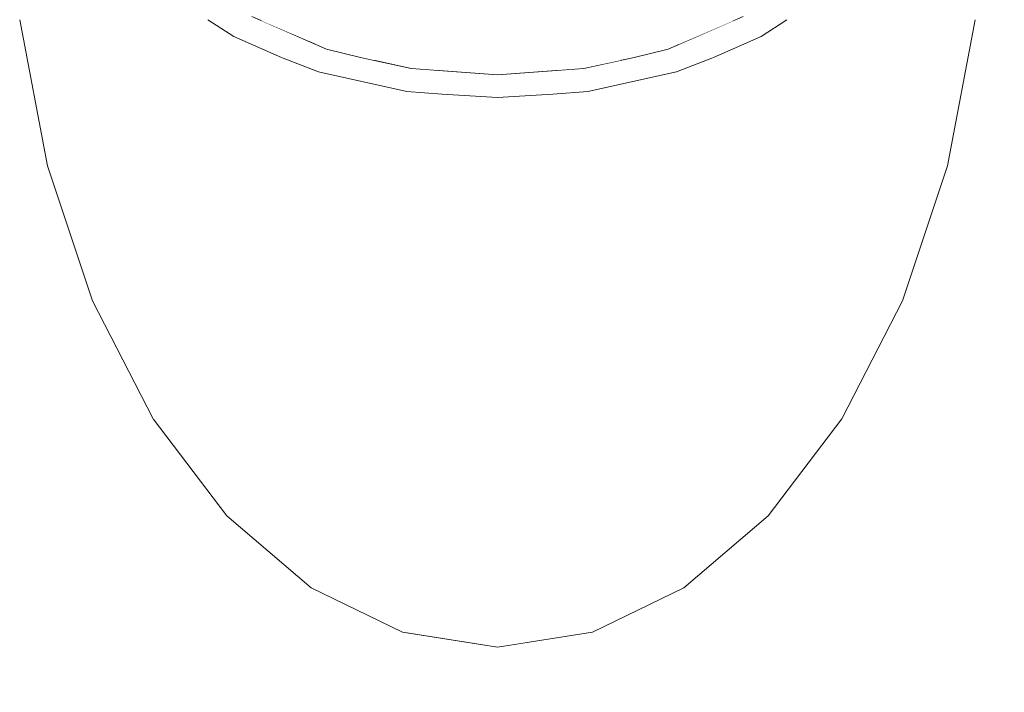
# Model space of a CAD drawing. Units: millimetres. Extents: x -39832 to 499, y -10582 to 17485.
# Drawn here: x -16520 to -16116, y -2414 to -2137 of the extents above; entities that cross this region are included whole.
import ezdxf

# ---------------------------------------------------------------- set-up
doc = ezdxf.new("R2010")
doc.units = ezdxf.units.MM
doc.header["$MEASUREMENT"] = 0
doc.linetypes.add('Wipeout_Contour', pattern=[1000, 0, -1000])
doc.layers.add('299-A Wymiary Opisy', color=7, linetype='Continuous')
doc.layers.add('330-W Wyposażenie', color=7, linetype='Continuous')
doc.styles.add('STYL_AUTOMATYCZNY_2', font='txt')
doc.dimstyles.new('STYL_AUTOMATYCZNY__1', dxfattribs={"dimtxt": 200, "dimasz": 95, "dimexe": 0.18, "dimexo": 300, "dimgap": 0, "dimtad": 1, "dimdec": 0, "dimlfac": 0.1, "dimzin": 0, "dimdsep": 46, "dimtxsty": 'STYL_AUTOMATYCZNY_2', "dimblk": 'ARROWHEAD_2', "dimblk1": 'ARROWHEAD_2', "dimblk2": 'ARROWHEAD_2', "dimcen": 0.09, "dimclrd": 154, "dimclre": 154, "dimclrt": 154, "dimadec": 1, "dimazin": 0, "dimtfac": 1, "dimtdec": 4, "dimtmove": 0, "dimatfit": 3, "dimfxl": 0, "dimtolj": 1, "dimtzin": 0, "dimarcsym": 0})

# ---------------------------------------------------------------- blocks, each defined once
blk = doc.blocks.new('ElemPrzekroju_92')
at = {"color": 254, "linetype": 'Wipeout_Contour', "lineweight": 0, "ltscale": 82754.324705}
blk.add_wipeout([(-16426.8, -2092.4), (-16420.85, -2137.83), (-16420.49, -2137.99), (-16400.03, -2137.99), (-16404.73, -2092.4)], dxfattribs=at).dxf.layer = '330-W Wyposażenie'
at = {"color": 254, "linetype": 'Wipeout_Contour', "lineweight": 0, "ltscale": 114486.656614}
blk.add_wipeout([(-16220.82, -2092.4), (-16226.78, -2137.83), (-16222.91, -2136.16), (-16220.44, -2134.96), (-16218.46, -2133.52), (-16207.63, -2124.3), (-16202.71, -2092.4)], dxfattribs=at).dxf.layer = '330-W Wyposażenie'
at = {"color": 254, "linetype": 'Wipeout_Contour', "lineweight": 0, "ltscale": 66587.75755}
blk.add_wipeout([(-16505.04, -2137.43), (-16516.2, -2137.43), (-16505.04, -2197.46), (-16494.52, -2197.46)], dxfattribs=at).dxf.layer = '330-W Wyposażenie'
at = {"color": 254, "linetype": 'Wipeout_Contour', "lineweight": 0, "ltscale": 65205.583221}
blk.add_wipeout([(-16160.71, -2137.43), (-16170.18, -2197.46), (-16153.1, -2197.46), (-16142.59, -2137.43)], dxfattribs=at).dxf.layer = '330-W Wyposażenie'
at = {"color": 254, "linetype": 'Wipeout_Contour', "lineweight": 0, "ltscale": 115969.430774}
blk.add_wipeout([(-16444.91, -2092.4), (-16440, -2124.3), (-16429.17, -2133.52), (-16427.19, -2134.96), (-16424.71, -2136.16), (-16420.85, -2137.83), (-16426.8, -2092.4)], dxfattribs=at).dxf.layer = '330-W Wyposażenie'
at = {"color": 254, "linetype": 'Wipeout_Contour', "lineweight": 0, "ltscale": 66104.43156}
blk.add_wipeout([(-16379.55, -2092.4), (-16404.73, -2092.4), (-16400.03, -2137.99), (-16376.32, -2137.99)], dxfattribs=at).dxf.layer = '330-W Wyposażenie'
at = {"color": 254, "linetype": 'Wipeout_Contour', "lineweight": 0, "ltscale": 81854.644937}
blk.add_wipeout([(-16242.9, -2092.4), (-16247.59, -2137.99), (-16227.14, -2137.99), (-16226.78, -2137.83), (-16220.82, -2092.4)], dxfattribs=at).dxf.layer = '330-W Wyposażenie'
at = {"color": 254, "linetype": 'Wipeout_Contour', "lineweight": 0, "ltscale": 66531.370724}
blk.add_wipeout([(-16505.04, -2137.43), (-16494.52, -2197.46), (-16477.45, -2197.46), (-16486.91, -2137.43)], dxfattribs=at).dxf.layer = '330-W Wyposażenie'
at = {"color": 254, "linetype": 'Wipeout_Contour', "lineweight": 0, "ltscale": 65287.421914}
blk.add_wipeout([(-16160.71, -2137.43), (-16185.11, -2137.43), (-16193.16, -2197.46), (-16170.18, -2197.46)], dxfattribs=at).dxf.layer = '330-W Wyposażenie'
at = {"color": 254, "linetype": 'Wipeout_Contour', "lineweight": 0, "ltscale": 65149.217279}
blk.add_wipeout([(-16142.59, -2137.43), (-16153.1, -2197.46), (-16142.59, -2197.46), (-16131.42, -2137.43)], dxfattribs=at).dxf.layer = '330-W Wyposażenie'
at = {"color": 254, "linetype": 'Wipeout_Contour', "lineweight": 0, "ltscale": 66003.315174}
blk.add_wipeout([(-16379.55, -2092.4), (-16376.32, -2137.99), (-16350.58, -2137.99), (-16352.23, -2092.4)], dxfattribs=at).dxf.layer = '330-W Wyposażenie'
at = {"color": 254, "linetype": 'Wipeout_Contour', "lineweight": 0, "ltscale": 65577.971325}
blk.add_wipeout([(-16242.9, -2092.4), (-16268.08, -2092.4), (-16271.31, -2137.99), (-16247.59, -2137.99)], dxfattribs=at).dxf.layer = '330-W Wyposażenie'
at = {"color": 254, "linetype": 'Wipeout_Contour', "lineweight": 0, "ltscale": 66616.492797}
blk.add_wipeout([(-16519.97, -2137.43), (-16508.59, -2197.46), (-16505.04, -2197.46), (-16516.2, -2137.43)], dxfattribs=at).dxf.layer = '330-W Wyposażenie'
at = {"color": 254, "linetype": 'Wipeout_Contour', "lineweight": 0, "ltscale": 49636.570008}
blk.add_wipeout([(-16400.03, -2137.99), (-16420.49, -2137.99), (-16398.29, -2147.59)], dxfattribs=at).dxf.layer = '330-W Wyposażenie'
at = {"color": 254, "linetype": 'Wipeout_Contour', "lineweight": 0, "ltscale": 65120.493558}
blk.add_wipeout([(-16131.42, -2137.43), (-16142.59, -2197.46), (-16139.04, -2197.46), (-16127.66, -2137.43)], dxfattribs=at).dxf.layer = '330-W Wyposażenie'
at = {"color": 254, "linetype": 'Wipeout_Contour', "lineweight": 0, "ltscale": 65288.556008}
blk.add_wipeout([(-16170.18, -2197.46), (-16185.54, -2252.78), (-16170.18, -2252.78), (-16153.1, -2197.46)], dxfattribs=at).dxf.layer = '330-W Wyposażenie'
at = {"color": 254, "linetype": 'Wipeout_Contour', "lineweight": 0, "ltscale": 65895.973179}
blk.add_wipeout([(-16352.23, -2092.4), (-16350.58, -2137.99), (-16323.81, -2137.99), (-16323.81, -2092.4)], dxfattribs=at).dxf.layer = '330-W Wyposażenie'
at = {"color": 254, "linetype": 'Wipeout_Contour', "lineweight": 0, "ltscale": 49145.183274}
blk.add_wipeout([(-16247.59, -2137.99), (-16249.33, -2147.59), (-16227.14, -2137.99)], dxfattribs=at).dxf.layer = '330-W Wyposażenie'
at = {"color": 254, "linetype": 'Wipeout_Contour', "lineweight": 0, "ltscale": 66561.814593}
blk.add_wipeout([(-16494.52, -2197.46), (-16505.04, -2197.46), (-16486.91, -2252.78), (-16477.45, -2252.78)], dxfattribs=at).dxf.layer = '330-W Wyposażenie'
at = {"color": 254, "linetype": 'Wipeout_Contour', "lineweight": 0, "ltscale": 65236.639426}
blk.add_wipeout([(-16142.59, -2197.46), (-16153.1, -2197.46), (-16170.18, -2252.78), (-16160.71, -2252.78)], dxfattribs=at).dxf.layer = '330-W Wyposażenie'
at = {"color": 254, "linetype": 'Wipeout_Contour', "lineweight": 0, "ltscale": 65786.412835}
blk.add_wipeout([(-16323.81, -2137.99), (-16297.05, -2137.99), (-16295.4, -2092.4), (-16323.81, -2092.4)], dxfattribs=at).dxf.layer = '330-W Wyposażenie'
at = {"color": 254, "linetype": 'Wipeout_Contour', "lineweight": 0, "ltscale": 114591.10467}
blk.add_wipeout([(-16222.91, -2136.16), (-16253.67, -2149.47), (-16267.66, -2152.95), (-16235.09, -2152.95), (-16215.57, -2144.39), (-16204.97, -2137.43), (-16203.29, -2136.16)], dxfattribs=at).dxf.layer = '330-W Wyposażenie'
at = {"color": 254, "linetype": 'Wipeout_Contour', "lineweight": 0, "ltscale": 65210.187172}
blk.add_wipeout([(-16142.59, -2197.46), (-16160.71, -2252.78), (-16157.52, -2252.78), (-16139.04, -2197.46)], dxfattribs=at).dxf.layer = '330-W Wyposażenie'
at = {"layer": '330-W Wyposażenie', "color": 252, "linetype": 'Continuous', "lineweight": 5}
blk.add_line((-16127.66, -2137.43), (-16139.04, -2197.46), dxfattribs=at)
at = {"color": 254, "linetype": 'Wipeout_Contour', "lineweight": 0, "ltscale": 65679.076782}
blk.add_wipeout([(-16295.4, -2092.4), (-16297.05, -2137.99), (-16271.31, -2137.99), (-16268.08, -2092.4)], dxfattribs=at).dxf.layer = '330-W Wyposażenie'
at = {"color": 254, "linetype": 'Wipeout_Contour', "lineweight": 0, "ltscale": 81738.426606}
blk.add_wipeout([(-16193.16, -2197.46), (-16185.11, -2137.43), (-16204.97, -2137.43), (-16215.57, -2144.39), (-16221.16, -2197.46)], dxfattribs=at).dxf.layer = '330-W Wyposażenie'
at = {"color": 254, "linetype": 'Wipeout_Contour', "lineweight": 0, "ltscale": 98409.476559}
blk.add_wipeout([(-16273.34, -2154.2), (-16267.66, -2152.95), (-16253.67, -2149.47), (-16249.33, -2147.59), (-16247.59, -2137.99), (-16271.31, -2137.99)], dxfattribs=at).dxf.layer = '330-W Wyposażenie'
at = {"color": 254, "linetype": 'Wipeout_Contour', "lineweight": 0, "ltscale": 65363.93853}
blk.add_wipeout([(-16170.18, -2197.46), (-16193.16, -2197.46), (-16206.22, -2252.78), (-16185.54, -2252.78)], dxfattribs=at).dxf.layer = '330-W Wyposażenie'
at = {"color": 254, "linetype": 'Wipeout_Contour', "lineweight": 0, "ltscale": 214058.463515}
blk.add_wipeout([(-16412.53, -2152.95), (-16397.33, -2158.83), (-16360.99, -2166.89), (-16346.53, -2167.94), (-16301.1, -2167.94), (-16286.63, -2166.89), (-16250.3, -2158.83), (-16235.09, -2152.95), (-16267.66, -2152.95), (-16288.36, -2157.49), (-16323.81, -2160.02), (-16359.27, -2157.49), (-16379.97, -2152.95)], dxfattribs=at).dxf.layer = '330-W Wyposażenie'
at = {"color": 254, "linetype": 'Wipeout_Contour', "lineweight": 0, "ltscale": 65392.511114}
blk.add_wipeout([(-16185.54, -2252.78), (-16206.22, -2301.27), (-16193.16, -2301.27), (-16170.18, -2252.78)], dxfattribs=at).dxf.layer = '330-W Wyposażenie'
at = {"color": 254, "linetype": 'Wipeout_Contour', "lineweight": 0, "ltscale": 99162.94795}
blk.add_wipeout([(-16376.32, -2137.99), (-16400.03, -2137.99), (-16398.29, -2147.59), (-16393.95, -2149.47), (-16379.97, -2152.95), (-16374.29, -2154.2)], dxfattribs=at).dxf.layer = '330-W Wyposażenie'
at = {"color": 254, "linetype": 'Wipeout_Contour', "lineweight": 0, "ltscale": 81897.237311}
blk.add_wipeout([(-16221.16, -2197.46), (-16215.57, -2144.39), (-16235.09, -2152.95), (-16250.3, -2158.83), (-16253.1, -2197.46)], dxfattribs=at).dxf.layer = '330-W Wyposażenie'
at = {"color": 254, "linetype": 'Wipeout_Contour', "lineweight": 0, "ltscale": 65347.031864}
blk.add_wipeout([(-16160.71, -2252.78), (-16170.18, -2252.78), (-16193.16, -2301.27), (-16185.11, -2301.27)], dxfattribs=at).dxf.layer = '330-W Wyposażenie'
at = {"layer": '330-W Wyposażenie', "color": 252, "linetype": 'Continuous', "lineweight": 5}
for p, q in [((-16222.91, -2136.16), (-16253.67, -2149.47)), ((-16204.97, -2137.43), (-16215.57, -2144.39)), ((-16215.57, -2144.39), (-16235.09, -2152.95)), ((-16253.67, -2149.47), (-16267.66, -2152.95))]:
    blk.add_line(p, q, dxfattribs=at)
at = {"color": 254, "linetype": 'Wipeout_Contour', "lineweight": 0, "ltscale": 115905.466877}
blk.add_wipeout([(-16379.97, -2152.95), (-16393.95, -2149.47), (-16424.71, -2136.16), (-16444.33, -2136.16), (-16442.66, -2137.43), (-16432.06, -2144.39), (-16412.53, -2152.95)], dxfattribs=at).dxf.layer = '330-W Wyposażenie'
at = {"color": 254, "linetype": 'Wipeout_Contour', "lineweight": 0, "ltscale": 82512.672842}
blk.add_wipeout([(-16376.32, -2137.99), (-16374.29, -2154.2), (-16359.27, -2157.49), (-16349.29, -2158.2), (-16350.58, -2137.99)], dxfattribs=at).dxf.layer = '330-W Wyposażenie'
at = {"color": 254, "linetype": 'Wipeout_Contour', "lineweight": 0, "ltscale": 65459.889355}
blk.add_wipeout([(-16193.16, -2197.46), (-16221.16, -2197.46), (-16231.42, -2252.78), (-16206.22, -2252.78)], dxfattribs=at).dxf.layer = '330-W Wyposażenie'
at = {"color": 254, "linetype": 'Wipeout_Contour', "lineweight": 0, "ltscale": 65910.255486}
blk.add_wipeout([(-16323.81, -2137.99), (-16350.58, -2137.99), (-16349.29, -2158.2), (-16323.81, -2160.02)], dxfattribs=at).dxf.layer = '330-W Wyposażenie'
at = {"color": 254, "linetype": 'Wipeout_Contour', "lineweight": 0, "ltscale": 82777.375175}
blk.add_wipeout([(-16394.52, -2197.46), (-16397.33, -2158.83), (-16412.53, -2152.95), (-16432.06, -2144.39), (-16426.47, -2197.46)], dxfattribs=at).dxf.layer = '330-W Wyposażenie'
at = {"color": 254, "linetype": 'Wipeout_Contour', "lineweight": 0, "ltscale": 65458.549956}
blk.add_wipeout([(-16185.54, -2252.78), (-16206.22, -2252.78), (-16223.81, -2301.27), (-16206.22, -2301.27)], dxfattribs=at).dxf.layer = '330-W Wyposażenie'
at = {"layer": '330-W Wyposażenie', "color": 252, "linetype": 'Continuous', "lineweight": 5}
blk.add_line((-16379.97, -2152.95), (-16393.95, -2149.47), dxfattribs=at)
at = {"color": 254, "linetype": 'Wipeout_Contour', "lineweight": 0, "ltscale": 82926.505428}
blk.add_wipeout([(-16454.47, -2197.46), (-16426.47, -2197.46), (-16432.06, -2144.39), (-16442.66, -2137.43), (-16462.52, -2137.43)], dxfattribs=at).dxf.layer = '330-W Wyposażenie'
at = {"color": 254, "linetype": 'Wipeout_Contour', "lineweight": 0, "ltscale": 65806.566462}
blk.add_wipeout([(-16323.81, -2137.99), (-16323.81, -2160.02), (-16298.33, -2158.2), (-16297.05, -2137.99)], dxfattribs=at).dxf.layer = '330-W Wyposażenie'
at = {"color": 254, "linetype": 'Wipeout_Contour', "lineweight": 0, "ltscale": 66090.679002}
blk.add_wipeout([(-16397.33, -2158.83), (-16394.52, -2197.46), (-16359.86, -2197.46), (-16360.99, -2166.89)], dxfattribs=at).dxf.layer = '330-W Wyposażenie'
at = {"color": 254, "linetype": 'Wipeout_Contour', "lineweight": 0, "ltscale": 65323.862935}
blk.add_wipeout([(-16160.71, -2252.78), (-16185.11, -2301.27), (-16182.39, -2301.27), (-16157.52, -2252.78)], dxfattribs=at).dxf.layer = '330-W Wyposażenie'
at = {"color": 254, "linetype": 'Wipeout_Contour', "lineweight": 0, "ltscale": 65513.187323}
blk.add_wipeout([(-16206.22, -2301.27), (-16231.42, -2341.07), (-16221.16, -2341.07), (-16193.16, -2301.27)], dxfattribs=at).dxf.layer = '330-W Wyposażenie'
at = {"layer": '330-W Wyposażenie', "color": 252, "linetype": 'Continuous', "lineweight": 5}
for p, q in [((-16432.06, -2144.39), (-16442.66, -2137.43)), ((-16393.95, -2149.47), (-16424.71, -2136.16)), ((-16412.53, -2152.95), (-16432.06, -2144.39)), ((-16397.33, -2158.83), (-16412.53, -2152.95)), ((-16359.27, -2157.49), (-16379.97, -2152.95)), ((-16323.81, -2160.02), (-16359.27, -2157.49)), ((-16139.04, -2197.46), (-16157.52, -2252.78))]:
    blk.add_line(p, q, dxfattribs=at)
at = {"color": 254, "linetype": 'Wipeout_Contour', "lineweight": 0, "ltscale": 66449.50487}
blk.add_wipeout([(-16462.52, -2137.43), (-16486.91, -2137.43), (-16477.45, -2197.46), (-16454.47, -2197.46)], dxfattribs=at).dxf.layer = '330-W Wyposażenie'
at = {"color": 254, "linetype": 'Wipeout_Contour', "lineweight": 0, "ltscale": 82134.262148}
blk.add_wipeout([(-16298.33, -2158.2), (-16288.36, -2157.49), (-16273.34, -2154.2), (-16271.31, -2137.99), (-16297.05, -2137.99)], dxfattribs=at).dxf.layer = '330-W Wyposażenie'
at = {"color": 254, "linetype": 'Wipeout_Contour', "lineweight": 0, "ltscale": 82438.561477}
blk.add_wipeout([(-16323.81, -2197.46), (-16323.81, -2169.37), (-16346.53, -2167.94), (-16360.99, -2166.89), (-16359.86, -2197.46)], dxfattribs=at).dxf.layer = '330-W Wyposażenie'
at = {"color": 254, "linetype": 'Wipeout_Contour', "lineweight": 0, "ltscale": 66225.639122}
blk.add_wipeout([(-16394.52, -2197.46), (-16426.47, -2197.46), (-16416.2, -2252.78), (-16387.45, -2252.78)], dxfattribs=at).dxf.layer = '330-W Wyposażenie'
at = {"color": 254, "linetype": 'Wipeout_Contour', "lineweight": 0, "ltscale": 65475.885082}
blk.add_wipeout([(-16185.11, -2301.27), (-16193.16, -2301.27), (-16221.16, -2341.07), (-16214.83, -2341.07)], dxfattribs=at).dxf.layer = '330-W Wyposażenie'
at = {"layer": '330-W Wyposażenie', "color": 252, "linetype": 'Continuous', "lineweight": 5}
blk.add_line((-16360.99, -2166.89), (-16397.33, -2158.83), dxfattribs=at)
at = {"color": 254, "linetype": 'Wipeout_Contour', "lineweight": 0, "ltscale": 49401.55395}
blk.add_wipeout([(-16301.1, -2167.94), (-16346.53, -2167.94), (-16323.81, -2169.37)], dxfattribs=at).dxf.layer = '330-W Wyposażenie'
at = {"color": 254, "linetype": 'Wipeout_Contour', "lineweight": 0, "ltscale": 66509.879316}
blk.add_wipeout([(-16494.52, -2197.46), (-16477.45, -2252.78), (-16462.08, -2252.78), (-16477.45, -2197.46)], dxfattribs=at).dxf.layer = '330-W Wyposażenie'
at = {"color": 254, "linetype": 'Wipeout_Contour', "lineweight": 0, "ltscale": 66338.495364}
blk.add_wipeout([(-16426.47, -2197.46), (-16454.47, -2197.46), (-16441.4, -2252.78), (-16416.2, -2252.78)], dxfattribs=at).dxf.layer = '330-W Wyposażenie'
at = {"color": 254, "linetype": 'Wipeout_Contour', "lineweight": 0, "ltscale": 66100.24312}
blk.add_wipeout([(-16394.52, -2197.46), (-16387.45, -2252.78), (-16356.25, -2252.78), (-16359.86, -2197.46)], dxfattribs=at).dxf.layer = '330-W Wyposażenie'
at = {"layer": '330-W Wyposażenie', "color": 252, "linetype": 'Continuous', "lineweight": 5}
blk.add_line((-16346.53, -2167.94), (-16360.99, -2166.89), dxfattribs=at)
at = {"color": 254, "linetype": 'Wipeout_Contour', "lineweight": 0, "ltscale": 82248.523669}
blk.add_wipeout([(-16323.81, -2169.37), (-16323.81, -2197.46), (-16287.76, -2197.46), (-16286.63, -2166.89), (-16301.1, -2167.94)], dxfattribs=at).dxf.layer = '330-W Wyposażenie'
at = {"color": 254, "linetype": 'Wipeout_Contour', "lineweight": 0, "ltscale": 66588.277131}
blk.add_wipeout([(-16508.59, -2197.46), (-16490.11, -2252.78), (-16486.91, -2252.78), (-16505.04, -2197.46)], dxfattribs=at).dxf.layer = '330-W Wyposażenie'
at = {"color": 254, "linetype": 'Wipeout_Contour', "lineweight": 0, "ltscale": 66213.58224}
blk.add_wipeout([(-16387.45, -2252.78), (-16416.2, -2252.78), (-16402.38, -2301.27), (-16377.93, -2301.27)], dxfattribs=at).dxf.layer = '330-W Wyposażenie'
at = {"layer": '330-W Wyposażenie', "color": 252, "linetype": 'Continuous', "lineweight": 5}
for p, q in [((-16519.97, -2137.43), (-16508.59, -2197.46)), ((-16323.81, -2169.37), (-16346.53, -2167.94)), ((-16301.1, -2167.94), (-16323.81, -2169.37))]:
    blk.add_line(p, q, dxfattribs=at)
at = {"color": 254, "linetype": 'Wipeout_Contour', "lineweight": 0, "ltscale": 65659.514802}
blk.add_wipeout([(-16287.76, -2197.46), (-16253.1, -2197.46), (-16250.3, -2158.83), (-16286.63, -2166.89)], dxfattribs=at).dxf.layer = '330-W Wyposażenie'
at = {"color": 254, "linetype": 'Wipeout_Contour', "lineweight": 0, "ltscale": 65967.128458}
blk.add_wipeout([(-16323.81, -2197.46), (-16359.86, -2197.46), (-16356.25, -2252.78), (-16323.81, -2252.78)], dxfattribs=at).dxf.layer = '330-W Wyposażenie'
at = {"color": 254, "linetype": 'Wipeout_Contour', "lineweight": 0, "ltscale": 66508.083898}
blk.add_wipeout([(-16477.45, -2252.78), (-16486.91, -2252.78), (-16462.52, -2301.27), (-16454.47, -2301.27)], dxfattribs=at).dxf.layer = '330-W Wyposażenie'
at = {"layer": '330-W Wyposażenie', "color": 252, "linetype": 'Continuous', "lineweight": 5}
for p, q in [((-16267.66, -2152.95), (-16288.36, -2157.49)), ((-16235.09, -2152.95), (-16250.3, -2158.83)), ((-16288.36, -2157.49), (-16323.81, -2160.02)), ((-16250.3, -2158.83), (-16286.63, -2166.89)), ((-16286.63, -2166.89), (-16301.1, -2167.94))]:
    blk.add_line(p, q, dxfattribs=at)
at = {"color": 254, "linetype": 'Wipeout_Contour', "lineweight": 0, "ltscale": 66434.472472}
blk.add_wipeout([(-16454.47, -2197.46), (-16477.45, -2197.46), (-16462.08, -2252.78), (-16441.4, -2252.78)], dxfattribs=at).dxf.layer = '330-W Wyposażenie'
at = {"color": 254, "linetype": 'Wipeout_Contour', "lineweight": 0, "ltscale": 65831.203313}
blk.add_wipeout([(-16323.81, -2252.78), (-16291.37, -2252.78), (-16287.76, -2197.46), (-16323.81, -2197.46)], dxfattribs=at).dxf.layer = '330-W Wyposażenie'
at = {"color": 254, "linetype": 'Wipeout_Contour', "lineweight": 0, "ltscale": 65572.721324}
blk.add_wipeout([(-16221.16, -2197.46), (-16253.1, -2197.46), (-16260.17, -2252.78), (-16231.42, -2252.78)], dxfattribs=at).dxf.layer = '330-W Wyposażenie'
at = {"color": 254, "linetype": 'Wipeout_Contour', "lineweight": 0, "ltscale": 66103.728519}
blk.add_wipeout([(-16356.25, -2252.78), (-16387.45, -2252.78), (-16377.93, -2301.27), (-16351.4, -2301.27)], dxfattribs=at).dxf.layer = '330-W Wyposażenie'
at = {"color": 254, "linetype": 'Wipeout_Contour', "lineweight": 0, "ltscale": 65698.098699}
blk.add_wipeout([(-16253.1, -2197.46), (-16287.76, -2197.46), (-16291.37, -2252.78), (-16260.17, -2252.78)], dxfattribs=at).dxf.layer = '330-W Wyposażenie'
at = {"color": 254, "linetype": 'Wipeout_Contour', "lineweight": 0, "ltscale": 66462.589577}
blk.add_wipeout([(-16477.45, -2252.78), (-16454.47, -2301.27), (-16441.4, -2301.27), (-16462.08, -2252.78)], dxfattribs=at).dxf.layer = '330-W Wyposażenie'
at = {"color": 254, "linetype": 'Wipeout_Contour', "lineweight": 0, "ltscale": 65987.114212}
blk.add_wipeout([(-16323.81, -2252.78), (-16356.25, -2252.78), (-16351.4, -2301.27), (-16323.81, -2301.27)], dxfattribs=at).dxf.layer = '330-W Wyposażenie'
at = {"color": 254, "linetype": 'Wipeout_Contour', "lineweight": 0, "ltscale": 65542.609279}
blk.add_wipeout([(-16206.22, -2252.78), (-16231.42, -2252.78), (-16245.24, -2301.27), (-16223.81, -2301.27)], dxfattribs=at).dxf.layer = '330-W Wyposażenie'
at = {"color": 254, "linetype": 'Wipeout_Contour', "lineweight": 0, "ltscale": 66531.261102}
blk.add_wipeout([(-16490.11, -2252.78), (-16465.23, -2301.27), (-16462.52, -2301.27), (-16486.91, -2252.78)], dxfattribs=at).dxf.layer = '330-W Wyposażenie'
at = {"color": 254, "linetype": 'Wipeout_Contour', "lineweight": 0, "ltscale": 66312.450596}
blk.add_wipeout([(-16416.2, -2252.78), (-16441.4, -2252.78), (-16423.81, -2301.27), (-16402.38, -2301.27)], dxfattribs=at).dxf.layer = '330-W Wyposażenie'
at = {"color": 254, "linetype": 'Wipeout_Contour', "lineweight": 0, "ltscale": 65867.902883}
blk.add_wipeout([(-16323.81, -2252.78), (-16323.81, -2301.27), (-16296.22, -2301.27), (-16291.37, -2252.78)], dxfattribs=at).dxf.layer = '330-W Wyposażenie'
at = {"color": 254, "linetype": 'Wipeout_Contour', "lineweight": 0, "ltscale": 65567.355844}
blk.add_wipeout([(-16245.24, -2341.07), (-16231.42, -2341.07), (-16206.22, -2301.27), (-16223.81, -2301.27)], dxfattribs=at).dxf.layer = '330-W Wyposażenie'
at = {"layer": '330-W Wyposażenie', "color": 252, "linetype": 'Continuous', "lineweight": 5}
blk.add_line((-16508.59, -2197.46), (-16490.11, -2252.78), dxfattribs=at)
at = {"color": 254, "linetype": 'Wipeout_Contour', "lineweight": 0, "ltscale": 65641.458051}
blk.add_wipeout([(-16231.42, -2252.78), (-16260.17, -2252.78), (-16269.69, -2301.27), (-16245.24, -2301.27)], dxfattribs=at).dxf.layer = '330-W Wyposażenie'
at = {"color": 254, "linetype": 'Wipeout_Contour', "lineweight": 0, "ltscale": 66428.408203}
blk.add_wipeout([(-16454.47, -2301.27), (-16462.52, -2301.27), (-16432.79, -2341.07), (-16426.47, -2341.07)], dxfattribs=at).dxf.layer = '330-W Wyposażenie'
at = {"color": 254, "linetype": 'Wipeout_Contour', "lineweight": 0, "ltscale": 66186.851099}
blk.add_wipeout([(-16377.93, -2301.27), (-16402.38, -2301.27), (-16385.54, -2341.07), (-16366.33, -2341.07)], dxfattribs=at).dxf.layer = '330-W Wyposażenie'
at = {"color": 254, "linetype": 'Wipeout_Contour', "lineweight": 0, "ltscale": 65456.88558}
blk.add_wipeout([(-16185.11, -2301.27), (-16214.83, -2341.07), (-16212.7, -2341.07), (-16182.39, -2301.27)], dxfattribs=at).dxf.layer = '330-W Wyposażenie'
at = {"color": 254, "linetype": 'Wipeout_Contour', "lineweight": 0, "ltscale": 65645.678198}
blk.add_wipeout([(-16221.16, -2341.07), (-16231.42, -2341.07), (-16260.17, -2370.64), (-16253.1, -2370.64)], dxfattribs=at).dxf.layer = '330-W Wyposażenie'
at = {"layer": '330-W Wyposażenie', "color": 252, "linetype": 'Continuous', "lineweight": 5}
blk.add_line((-16157.52, -2252.78), (-16182.39, -2301.27), dxfattribs=at)
at = {"color": 254, "linetype": 'Wipeout_Contour', "lineweight": 0, "ltscale": 66396.531119}
blk.add_wipeout([(-16441.4, -2252.78), (-16462.08, -2252.78), (-16441.4, -2301.27), (-16423.81, -2301.27)], dxfattribs=at).dxf.layer = '330-W Wyposażenie'
at = {"color": 254, "linetype": 'Wipeout_Contour', "lineweight": 0, "ltscale": 66096.74629}
blk.add_wipeout([(-16377.93, -2301.27), (-16366.33, -2341.07), (-16345.49, -2341.07), (-16351.4, -2301.27)], dxfattribs=at).dxf.layer = '330-W Wyposażenie'
at = {"color": 254, "linetype": 'Wipeout_Contour', "lineweight": 0, "ltscale": 65617.978944}
blk.add_wipeout([(-16214.83, -2341.07), (-16221.16, -2341.07), (-16253.1, -2370.64), (-16248.75, -2370.64)], dxfattribs=at).dxf.layer = '330-W Wyposażenie'
at = {"color": 254, "linetype": 'Wipeout_Contour', "lineweight": 0, "ltscale": 66391.095338}
blk.add_wipeout([(-16441.4, -2301.27), (-16454.47, -2301.27), (-16426.47, -2341.07), (-16416.2, -2341.07)], dxfattribs=at).dxf.layer = '330-W Wyposażenie'
at = {"color": 254, "linetype": 'Wipeout_Contour', "lineweight": 0, "ltscale": 66001.101529}
blk.add_wipeout([(-16323.81, -2301.27), (-16351.4, -2301.27), (-16345.49, -2341.07), (-16323.81, -2341.07)], dxfattribs=at).dxf.layer = '330-W Wyposażenie'
at = {"color": 254, "linetype": 'Wipeout_Contour', "lineweight": 0, "ltscale": 65636.306965}
blk.add_wipeout([(-16223.81, -2301.27), (-16245.24, -2301.27), (-16262.08, -2341.07), (-16245.24, -2341.07)], dxfattribs=at).dxf.layer = '330-W Wyposażenie'
at = {"color": 254, "linetype": 'Wipeout_Contour', "lineweight": 0, "ltscale": 65751.296798}
blk.add_wipeout([(-16291.37, -2252.78), (-16296.22, -2301.27), (-16269.69, -2301.27), (-16260.17, -2252.78)], dxfattribs=at).dxf.layer = '330-W Wyposażenie'
at = {"color": 254, "linetype": 'Wipeout_Contour', "lineweight": 0, "ltscale": 66447.413533}
blk.add_wipeout([(-16465.23, -2301.27), (-16434.93, -2341.07), (-16432.79, -2341.07), (-16462.52, -2301.27)], dxfattribs=at).dxf.layer = '330-W Wyposażenie'
at = {"color": 254, "linetype": 'Wipeout_Contour', "lineweight": 0, "ltscale": 66267.946927}
blk.add_wipeout([(-16402.38, -2301.27), (-16423.81, -2301.27), (-16402.38, -2341.07), (-16385.54, -2341.07)], dxfattribs=at).dxf.layer = '330-W Wyposażenie'
at = {"color": 254, "linetype": 'Wipeout_Contour', "lineweight": 0, "ltscale": 65685.905379}
blk.add_wipeout([(-16245.24, -2341.07), (-16269.69, -2370.64), (-16260.17, -2370.64), (-16231.42, -2341.07)], dxfattribs=at).dxf.layer = '330-W Wyposażenie'
at = {"layer": '330-W Wyposażenie', "color": 252, "linetype": 'Continuous', "lineweight": 5}
blk.add_line((-16490.11, -2252.78), (-16465.23, -2301.27), dxfattribs=at)
at = {"color": 254, "linetype": 'Wipeout_Contour', "lineweight": 0, "ltscale": 65903.122144}
blk.add_wipeout([(-16296.22, -2301.27), (-16323.81, -2301.27), (-16323.81, -2341.07), (-16302.14, -2341.07)], dxfattribs=at).dxf.layer = '330-W Wyposażenie'
at = {"color": 254, "linetype": 'Wipeout_Contour', "lineweight": 0, "ltscale": 66325.590444}
blk.add_wipeout([(-16426.47, -2341.07), (-16432.79, -2341.07), (-16398.88, -2370.64), (-16394.52, -2370.64)], dxfattribs=at).dxf.layer = '330-W Wyposażenie'
at = {"color": 254, "linetype": 'Wipeout_Contour', "lineweight": 0, "ltscale": 66146.214239}
blk.add_wipeout([(-16366.33, -2341.07), (-16385.54, -2341.07), (-16366.33, -2370.64), (-16353.1, -2370.64)], dxfattribs=at).dxf.layer = '330-W Wyposażenie'
at = {"color": 254, "linetype": 'Wipeout_Contour', "lineweight": 0, "ltscale": 65603.875382}
blk.add_wipeout([(-16214.83, -2341.07), (-16248.75, -2370.64), (-16247.28, -2370.64), (-16212.7, -2341.07)], dxfattribs=at).dxf.layer = '330-W Wyposażenie'
at = {"color": 254, "linetype": 'Wipeout_Contour', "lineweight": 0, "ltscale": 65784.661239}
blk.add_wipeout([(-16253.1, -2370.64), (-16260.17, -2370.64), (-16291.37, -2388.85), (-16287.76, -2388.85)], dxfattribs=at).dxf.layer = '330-W Wyposażenie'
at = {"layer": '330-W Wyposażenie', "color": 252, "linetype": 'Continuous', "lineweight": 5}
blk.add_line((-16182.39, -2301.27), (-16212.7, -2341.07), dxfattribs=at)
at = {"color": 254, "linetype": 'Wipeout_Contour', "lineweight": 0, "ltscale": 66336.912993}
blk.add_wipeout([(-16423.81, -2301.27), (-16441.4, -2301.27), (-16416.2, -2341.07), (-16402.38, -2341.07)], dxfattribs=at).dxf.layer = '330-W Wyposażenie'
at = {"color": 254, "linetype": 'Wipeout_Contour', "lineweight": 0, "ltscale": 65717.38898}
blk.add_wipeout([(-16245.24, -2301.27), (-16269.69, -2301.27), (-16281.29, -2341.07), (-16262.08, -2341.07)], dxfattribs=at).dxf.layer = '330-W Wyposażenie'
at = {"color": 254, "linetype": 'Wipeout_Contour', "lineweight": 0, "ltscale": 66079.309278}
blk.add_wipeout([(-16345.49, -2341.07), (-16366.33, -2341.07), (-16353.1, -2370.64), (-16338.74, -2370.64)], dxfattribs=at).dxf.layer = '330-W Wyposażenie'
at = {"color": 254, "linetype": 'Wipeout_Contour', "lineweight": 0, "ltscale": 65767.623936}
blk.add_wipeout([(-16287.76, -2388.85), (-16285.54, -2388.85), (-16248.75, -2370.64), (-16253.1, -2370.64)], dxfattribs=at).dxf.layer = '330-W Wyposażenie'
at = {"color": 254, "linetype": 'Wipeout_Contour', "lineweight": 0, "ltscale": 66297.885029}
blk.add_wipeout([(-16416.2, -2341.07), (-16426.47, -2341.07), (-16394.52, -2370.64), (-16387.45, -2370.64)], dxfattribs=at).dxf.layer = '330-W Wyposażenie'
at = {"color": 254, "linetype": 'Wipeout_Contour', "lineweight": 0, "ltscale": 66008.306758}
blk.add_wipeout([(-16323.81, -2341.07), (-16345.49, -2341.07), (-16338.74, -2370.64), (-16323.81, -2370.64)], dxfattribs=at).dxf.layer = '330-W Wyposażenie'
at = {"color": 254, "linetype": 'Wipeout_Contour', "lineweight": 0, "ltscale": 65737.111391}
blk.add_wipeout([(-16262.08, -2341.07), (-16281.29, -2370.64), (-16269.69, -2370.64), (-16245.24, -2341.07)], dxfattribs=at).dxf.layer = '330-W Wyposażenie'
at = {"color": 254, "linetype": 'Wipeout_Contour', "lineweight": 0, "ltscale": 65807.48317}
blk.add_wipeout([(-16302.14, -2341.07), (-16281.29, -2341.07), (-16269.69, -2301.27), (-16296.22, -2301.27)], dxfattribs=at).dxf.layer = '330-W Wyposażenie'
at = {"color": 254, "linetype": 'Wipeout_Contour', "lineweight": 0, "ltscale": 66206.435149}
blk.add_wipeout([(-16402.38, -2341.07), (-16377.93, -2370.64), (-16366.33, -2370.64), (-16385.54, -2341.07)], dxfattribs=at).dxf.layer = '330-W Wyposażenie'
at = {"color": 254, "linetype": 'Wipeout_Contour', "lineweight": 0, "ltscale": 65809.408877}
blk.add_wipeout([(-16269.69, -2370.64), (-16296.22, -2388.85), (-16291.37, -2388.85), (-16260.17, -2370.64)], dxfattribs=at).dxf.layer = '330-W Wyposażenie'
at = {"color": 254, "linetype": 'Wipeout_Contour', "lineweight": 0, "ltscale": 66339.69739}
blk.add_wipeout([(-16434.93, -2341.07), (-16400.35, -2370.64), (-16398.88, -2370.64), (-16432.79, -2341.07)], dxfattribs=at).dxf.layer = '330-W Wyposażenie'
at = {"color": 254, "linetype": 'Wipeout_Contour', "lineweight": 0, "ltscale": 66092.989158}
blk.add_wipeout([(-16353.1, -2370.64), (-16366.33, -2370.64), (-16345.49, -2388.85), (-16338.74, -2388.85)], dxfattribs=at).dxf.layer = '330-W Wyposażenie'
at = {"color": 254, "linetype": 'Wipeout_Contour', "lineweight": 0, "ltscale": 65758.955851}
blk.add_wipeout([(-16285.54, -2388.85), (-16284.79, -2388.85), (-16247.28, -2370.64), (-16248.75, -2370.64)], dxfattribs=at).dxf.layer = '330-W Wyposażenie'
at = {"color": 254, "linetype": 'Wipeout_Contour', "lineweight": 0, "ltscale": 49426.487572}
blk.add_wipeout([(-16323.81, -2395), (-16287.76, -2388.85), (-16291.37, -2388.85)], dxfattribs=at).dxf.layer = '330-W Wyposażenie'
at = {"layer": '330-W Wyposażenie', "color": 252, "linetype": 'Continuous', "lineweight": 5}
for p, q in [((-16465.23, -2301.27), (-16434.93, -2341.07)), ((-16212.7, -2341.07), (-16247.28, -2370.64))]:
    blk.add_line(p, q, dxfattribs=at)
at = {"color": 254, "linetype": 'Wipeout_Contour', "lineweight": 0, "ltscale": 65797.324269}
blk.add_wipeout([(-16281.29, -2341.07), (-16294.52, -2370.64), (-16281.29, -2370.64), (-16262.08, -2341.07)], dxfattribs=at).dxf.layer = '330-W Wyposażenie'
at = {"color": 254, "linetype": 'Wipeout_Contour', "lineweight": 0, "ltscale": 66203.32516}
blk.add_wipeout([(-16394.52, -2370.64), (-16398.88, -2370.64), (-16362.08, -2388.85), (-16359.86, -2388.85)], dxfattribs=at).dxf.layer = '330-W Wyposażenie'
at = {"color": 254, "linetype": 'Wipeout_Contour', "lineweight": 0, "ltscale": 66051.855978}
blk.add_wipeout([(-16338.74, -2370.64), (-16353.1, -2370.64), (-16338.74, -2388.85), (-16331.42, -2388.85)], dxfattribs=at).dxf.layer = '330-W Wyposażenie'
at = {"color": 254, "linetype": 'Wipeout_Contour', "lineweight": 0, "ltscale": 49420.764801}
blk.add_wipeout([(-16287.76, -2388.85), (-16323.81, -2395), (-16285.54, -2388.85)], dxfattribs=at).dxf.layer = '330-W Wyposażenie'
at = {"color": 254, "linetype": 'Wipeout_Contour', "lineweight": 0, "ltscale": 66257.649829}
blk.add_wipeout([(-16402.38, -2341.07), (-16416.2, -2341.07), (-16387.45, -2370.64), (-16377.93, -2370.64)], dxfattribs=at).dxf.layer = '330-W Wyposażenie'
at = {"color": 254, "linetype": 'Wipeout_Contour', "lineweight": 0, "ltscale": 65840.910579}
blk.add_wipeout([(-16281.29, -2370.64), (-16302.14, -2388.85), (-16296.22, -2388.85), (-16269.69, -2370.64)], dxfattribs=at).dxf.layer = '330-W Wyposażenie'
at = {"color": 254, "linetype": 'Wipeout_Contour', "lineweight": 0, "ltscale": 65935.222191}
blk.add_wipeout([(-16302.14, -2341.07), (-16323.81, -2341.07), (-16323.81, -2370.64), (-16308.88, -2370.64)], dxfattribs=at).dxf.layer = '330-W Wyposażenie'
at = {"color": 254, "linetype": 'Wipeout_Contour', "lineweight": 0, "ltscale": 66186.285258}
blk.add_wipeout([(-16387.45, -2370.64), (-16394.52, -2370.64), (-16359.86, -2388.85), (-16356.25, -2388.85)], dxfattribs=at).dxf.layer = '330-W Wyposażenie'
at = {"color": 254, "linetype": 'Wipeout_Contour', "lineweight": 0, "ltscale": 49434.807123}
blk.add_wipeout([(-16323.81, -2395), (-16291.37, -2388.85), (-16296.22, -2388.85)], dxfattribs=at).dxf.layer = '330-W Wyposażenie'
at = {"color": 254, "linetype": 'Wipeout_Contour', "lineweight": 0, "ltscale": 65864.223096}
blk.add_wipeout([(-16308.88, -2370.64), (-16294.52, -2370.64), (-16281.29, -2341.07), (-16302.14, -2341.07)], dxfattribs=at).dxf.layer = '330-W Wyposażenie'
at = {"color": 254, "linetype": 'Wipeout_Contour', "lineweight": 0, "ltscale": 66130.029049}
blk.add_wipeout([(-16366.33, -2370.64), (-16377.93, -2370.64), (-16351.4, -2388.85), (-16345.49, -2388.85)], dxfattribs=at).dxf.layer = '330-W Wyposażenie'
at = {"color": 254, "linetype": 'Wipeout_Contour', "lineweight": 0, "ltscale": 49417.864576}
blk.add_wipeout([(-16285.54, -2388.85), (-16323.81, -2395), (-16284.79, -2388.85)], dxfattribs=at).dxf.layer = '330-W Wyposażenie'
at = {"color": 254, "linetype": 'Wipeout_Contour', "lineweight": 0, "ltscale": 66211.994643}
blk.add_wipeout([(-16400.35, -2370.64), (-16362.83, -2388.85), (-16362.08, -2388.85), (-16398.88, -2370.64)], dxfattribs=at).dxf.layer = '330-W Wyposażenie'
at = {"color": 254, "linetype": 'Wipeout_Contour', "lineweight": 0, "ltscale": 65877.947161}
blk.add_wipeout([(-16308.88, -2388.85), (-16302.14, -2388.85), (-16281.29, -2370.64), (-16294.52, -2370.64)], dxfattribs=at).dxf.layer = '330-W Wyposażenie'
at = {"layer": '330-W Wyposażenie', "color": 252, "linetype": 'Continuous', "lineweight": 5}
for p, q in [((-16434.93, -2341.07), (-16400.35, -2370.64)), ((-16247.28, -2370.64), (-16284.79, -2388.85))]:
    blk.add_line(p, q, dxfattribs=at)
at = {"color": 254, "linetype": 'Wipeout_Contour', "lineweight": 0, "ltscale": 49445.394311}
blk.add_wipeout([(-16323.81, -2395), (-16296.22, -2388.85), (-16302.14, -2388.85)], dxfattribs=at).dxf.layer = '330-W Wyposażenie'
at = {"color": 254, "linetype": 'Wipeout_Contour', "lineweight": 0, "ltscale": 66008.259582}
blk.add_wipeout([(-16338.74, -2370.64), (-16331.42, -2388.85), (-16323.81, -2388.85), (-16323.81, -2370.64)], dxfattribs=at).dxf.layer = '330-W Wyposażenie'
at = {"color": 254, "linetype": 'Wipeout_Contour', "lineweight": 0, "ltscale": 65962.67267}
blk.add_wipeout([(-16323.81, -2370.64), (-16323.81, -2388.85), (-16316.2, -2388.85), (-16308.88, -2370.64)], dxfattribs=at).dxf.layer = '330-W Wyposażenie'
at = {"color": 254, "linetype": 'Wipeout_Contour', "lineweight": 0, "ltscale": 65919.077715}
blk.add_wipeout([(-16316.2, -2388.85), (-16308.88, -2388.85), (-16294.52, -2370.64), (-16308.88, -2370.64)], dxfattribs=at).dxf.layer = '330-W Wyposażenie'
at = {"color": 254, "linetype": 'Wipeout_Contour', "lineweight": 0, "ltscale": 49457.823069}
blk.add_wipeout([(-16323.81, -2395), (-16302.14, -2388.85), (-16308.88, -2388.85)], dxfattribs=at).dxf.layer = '330-W Wyposażenie'
at = {"color": 254, "linetype": 'Wipeout_Contour', "lineweight": 0, "ltscale": 49529.895499}
blk.add_wipeout([(-16338.74, -2388.85), (-16345.49, -2388.85), (-16323.81, -2395)], dxfattribs=at).dxf.layer = '330-W Wyposażenie'
at = {"color": 254, "linetype": 'Wipeout_Contour', "lineweight": 0, "ltscale": 49516.155361}
blk.add_wipeout([(-16331.42, -2388.85), (-16338.74, -2388.85), (-16323.81, -2395)], dxfattribs=at).dxf.layer = '330-W Wyposażenie'
at = {"color": 254, "linetype": 'Wipeout_Contour', "lineweight": 0, "ltscale": 49501.885411}
blk.add_wipeout([(-16323.81, -2388.85), (-16331.42, -2388.85), (-16323.81, -2395)], dxfattribs=at).dxf.layer = '330-W Wyposażenie'
at = {"color": 254, "linetype": 'Wipeout_Contour', "lineweight": 0, "ltscale": 49485.832307}
blk.add_wipeout([(-16316.2, -2388.85), (-16323.81, -2388.85), (-16323.81, -2395)], dxfattribs=at).dxf.layer = '330-W Wyposażenie'
at = {"color": 254, "linetype": 'Wipeout_Contour', "lineweight": 0, "ltscale": 49471.56267}
blk.add_wipeout([(-16323.81, -2395), (-16308.88, -2388.85), (-16316.2, -2388.85)], dxfattribs=at).dxf.layer = '330-W Wyposażenie'
at = {"color": 254, "linetype": 'Wipeout_Contour', "lineweight": 0, "ltscale": 49566.956438}
blk.add_wipeout([(-16362.08, -2388.85), (-16323.81, -2395), (-16359.86, -2388.85)], dxfattribs=at).dxf.layer = '330-W Wyposażenie'
at = {"color": 254, "linetype": 'Wipeout_Contour', "lineweight": 0, "ltscale": 66161.53433}
blk.add_wipeout([(-16377.93, -2370.64), (-16387.45, -2370.64), (-16356.25, -2388.85), (-16351.4, -2388.85)], dxfattribs=at).dxf.layer = '330-W Wyposażenie'
at = {"color": 254, "linetype": 'Wipeout_Contour', "lineweight": 0, "ltscale": 49561.233122}
blk.add_wipeout([(-16356.25, -2388.85), (-16359.86, -2388.85), (-16323.81, -2395)], dxfattribs=at).dxf.layer = '330-W Wyposażenie'
at = {"color": 254, "linetype": 'Wipeout_Contour', "lineweight": 0, "ltscale": 49542.324952}
blk.add_wipeout([(-16345.49, -2388.85), (-16351.4, -2388.85), (-16323.81, -2395)], dxfattribs=at).dxf.layer = '330-W Wyposażenie'
at = {"color": 254, "linetype": 'Wipeout_Contour', "lineweight": 0, "ltscale": 49569.856962}
blk.add_wipeout([(-16362.83, -2388.85), (-16323.81, -2395), (-16362.08, -2388.85)], dxfattribs=at).dxf.layer = '330-W Wyposażenie'
at = {"layer": '330-W Wyposażenie', "color": 252, "linetype": 'Continuous', "lineweight": 5}
blk.add_line((-16400.35, -2370.64), (-16362.83, -2388.85), dxfattribs=at)
at = {"color": 254, "linetype": 'Wipeout_Contour', "lineweight": 0, "ltscale": 49552.912883}
blk.add_wipeout([(-16351.4, -2388.85), (-16356.25, -2388.85), (-16323.81, -2395)], dxfattribs=at).dxf.layer = '330-W Wyposażenie'
at = {"layer": '330-W Wyposażenie', "color": 252, "linetype": 'Continuous', "lineweight": 5}
for p in [(-16362.83, -2388.85), (-16284.79, -2388.85)]:
    blk.add_line(p, (-16323.81, -2395), dxfattribs=at)
blk = doc.blocks.new('ARROWHEAD_2')
at = {"color": 0, "linetype": 'Continuous', "lineweight": 0}
for p, q in [((-0.3781, -0.655), (0.3781, 0.655)), ((0, 0), (-1, 0))]:
    blk.add_line(p, q, dxfattribs=at)

msp = doc.modelspace()

# ---------------------------------------------------------------- block references
at = {"layer": '330-W Wyposażenie', "lineweight": 0}
msp.add_blockref('ElemPrzekroju_92', (0, 0), dxfattribs=at)

# ---------------------------------------------------------------- next in the draw order: dimensions: what is measured, and where the dimension line sits
at = {"layer": '299-A Wymiary Opisy', "color": 154, "linetype": 'Continuous', "lineweight": 13}
msp.add_linear_dim(base=(0, 0), p1=(-15885.14, -3038.75), p2=(-16290.14, 14435), angle=90, location=(-140, 19.32), text_rotation=90, dimstyle='STYL_AUTOMATYCZNY__1', dxfattribs=at).render()

doc.saveas('drawing.dxf')
